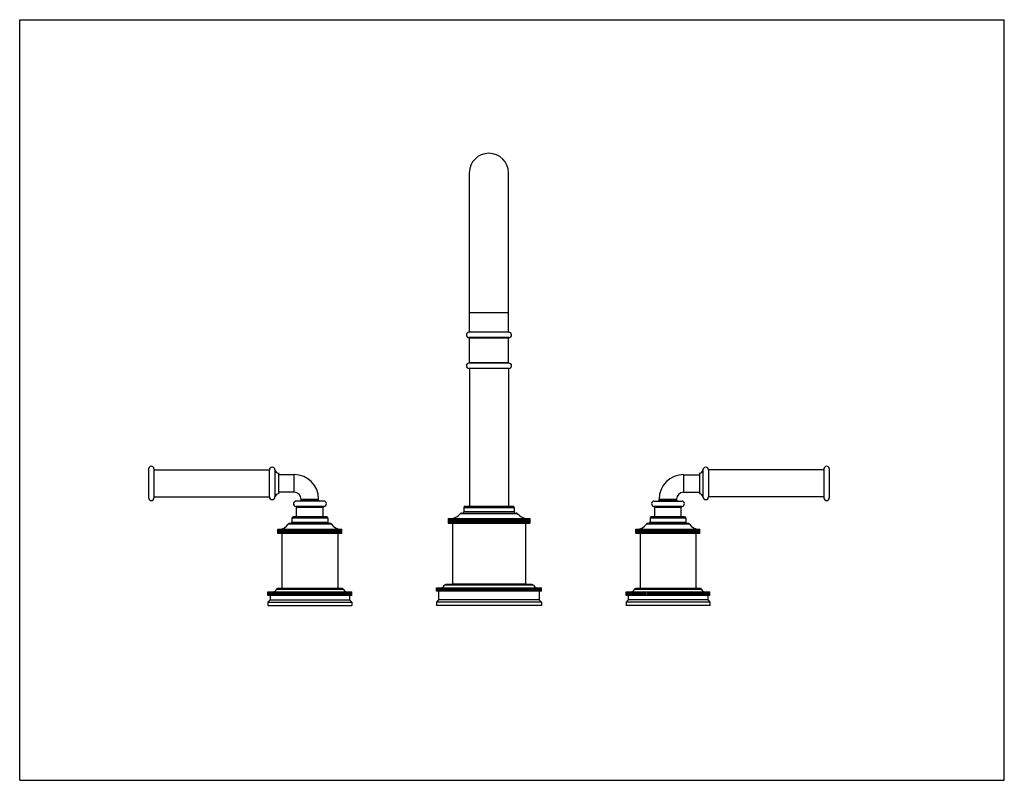
# Model space of a CAD drawing. Units: inches. Extents: x 0 to 11, y 0 to 8.5.
import ezdxf

# ---------------------------------------------------------------- set-up
doc = ezdxf.new("R2010")
doc.units = ezdxf.units.IN
doc.header["$LTSCALE"] = 0.605
doc.header["$MEASUREMENT"] = 0
doc.layers.get('0').update_dxf_attribs({"linetype": 'CONTINUOUS'})

msp = doc.modelspace()

# ---------------------------------------------------------------- linework, layer by layer
at = {"color": 7, "linetype": 'CONTINUOUS'}
for p, q in [((0, 0), (0, 8.5)), ((0, 8.5), (11, 8.5)), ((11, 0), (11, 8.5)), ((5.024, 5.007), (5.024, 6.788)), ((5.461, 5.007), (5.461, 6.788)), ((5.024, 5.226), (5.461, 5.226)), ((5.465, 5.007), (5.02, 5.007)), ((5.466, 4.947), (5.019, 4.947)), ((5.024, 4.667), (5.024, 4.942)), ((5.461, 4.942), (5.024, 4.942)), ((5.461, 4.667), (5.461, 4.942)), ((5.466, 4.662), (5.019, 4.662)), ((5.461, 4.667), (5.024, 4.667)), ((5.465, 4.602), (5.02, 4.602)), ((5.024, 4.602), (5.024, 3.062)), ((5.461, 4.602), (5.461, 3.062)), ((1.44, 3.479), (1.44, 3.156)), ((1.5, 3.479), (1.5, 3.156)), ((1.5, 3.468), (2.79, 3.468)), ((2.79, 3.168), (2.79, 3.468)), ((2.852, 3.468), (2.852, 3.168)), ((2.89, 3.435), (2.89, 3.201)), ((3.067, 3.415), (2.89, 3.415)), ((3.067, 3.22), (3.067, 3.415)), ((7.417, 3.415), (7.595, 3.415)), ((7.417, 3.415), (7.417, 3.22)), ((7.595, 3.435), (7.595, 3.201)), ((7.632, 3.468), (7.632, 3.168)), ((8.985, 3.468), (7.695, 3.468)), ((7.695, 3.468), (7.695, 3.168)), ((8.985, 3.479), (8.985, 3.156)), ((9.045, 3.479), (9.045, 3.156)), ((3.067, 3.22), (2.89, 3.22)), ((7.417, 3.22), (7.595, 3.22)), ((1.5, 3.168), (2.79, 3.168)), ((3.396, 3.12), (3.089, 3.12)), ((3.145, 3.13), (3.145, 3.143)), ((3.145, 3.143), (3.34, 3.143)), ((3.145, 3.13), (3.34, 3.13)), ((3.34, 3.13), (3.34, 3.143)), ((7.089, 3.12), (7.396, 3.12)), ((7.145, 3.143), (7.34, 3.143)), ((7.145, 3.13), (7.145, 3.143)), ((7.145, 3.13), (7.34, 3.13)), ((7.34, 3.13), (7.34, 3.143)), ((8.985, 3.168), (7.695, 3.168)), ((3.4, 3.06), (3.085, 3.06)), ((3.094, 2.945), (3.094, 3.05)), ((3.391, 3.05), (3.094, 3.05)), ((3.391, 2.945), (3.391, 3.05)), ((4.926, 2.982), (5.559, 2.982)), ((4.937, 2.987), (5.548, 2.987)), ((4.961, 3.047), (5.524, 3.047)), ((4.961, 3.047), (4.961, 3.002)), ((5.524, 3.002), (4.961, 3.002)), ((4.976, 3.062), (5.509, 3.062)), ((5.524, 3.047), (5.524, 3.002)), ((7.4, 3.06), (7.085, 3.06)), ((7.391, 3.05), (7.094, 3.05)), ((7.094, 2.945), (7.094, 3.05)), ((7.391, 2.945), (7.391, 3.05)), ((3.484, 2.863), (3.001, 2.863)), ((3.472, 2.87), (3.013, 2.87)), ((3.042, 2.93), (3.042, 2.885)), ((3.442, 2.93), (3.042, 2.93)), ((3.042, 2.885), (3.442, 2.885)), ((3.427, 2.945), (3.057, 2.945)), ((3.442, 2.93), (3.442, 2.885)), ((4.786, 2.925), (4.887, 2.925)), ((4.786, 2.925), (4.786, 2.875)), ((4.786, 2.925), (4.786, 2.875)), ((4.786, 2.875), (4.887, 2.875)), ((4.787, 2.925), (4.787, 2.875)), ((4.788, 2.925), (4.788, 2.875)), ((4.789, 2.925), (4.789, 2.875)), ((4.791, 2.925), (4.791, 2.875)), ((4.792, 2.925), (4.792, 2.875)), ((4.795, 2.925), (4.795, 2.875)), ((4.796, 2.925), (4.796, 2.875)), ((4.8, 2.925), (4.8, 2.875)), ((4.802, 2.925), (4.802, 2.875)), ((4.807, 2.925), (4.807, 2.875)), ((4.809, 2.925), (4.809, 2.875)), ((4.815, 2.925), (4.815, 2.875)), ((4.817, 2.925), (4.817, 2.875)), ((4.824, 2.925), (4.824, 2.875)), ((4.827, 2.925), (4.827, 2.875)), ((4.834, 2.925), (4.834, 2.875)), ((4.836, 2.875), (4.836, 2.192)), ((4.837, 2.925), (4.837, 2.875)), ((4.846, 2.925), (4.846, 2.875)), ((4.849, 2.925), (4.849, 2.875)), ((4.858, 2.925), (4.858, 2.875)), ((4.862, 2.925), (4.862, 2.875)), ((4.872, 2.925), (4.872, 2.875)), ((4.876, 2.925), (4.876, 2.875)), ((4.887, 2.925), (5.598, 2.925)), ((4.887, 2.925), (4.887, 2.875)), ((4.887, 2.875), (5.598, 2.875)), ((4.891, 2.925), (4.891, 2.875)), ((4.902, 2.875), (4.902, 2.925)), ((4.903, 2.925), (4.903, 2.875)), ((4.907, 2.925), (4.907, 2.875)), ((4.918, 2.875), (4.918, 2.925)), ((4.92, 2.925), (4.92, 2.875)), ((4.924, 2.925), (4.924, 2.875)), ((4.936, 2.875), (4.936, 2.925)), ((4.938, 2.925), (4.938, 2.875)), ((4.942, 2.925), (4.942, 2.875)), ((4.954, 2.875), (4.954, 2.925)), ((4.956, 2.925), (4.956, 2.875)), ((4.961, 2.925), (4.961, 2.875)), ((4.973, 2.875), (4.973, 2.925)), ((4.976, 2.925), (4.976, 2.875)), ((4.981, 2.925), (4.981, 2.875)), ((4.992, 2.875), (4.992, 2.925)), ((4.996, 2.925), (4.996, 2.875)), ((5.001, 2.925), (5.001, 2.875)), ((5.013, 2.875), (5.013, 2.925)), ((5.017, 2.925), (5.017, 2.875)), ((5.023, 2.925), (5.023, 2.875)), ((5.034, 2.875), (5.034, 2.925)), ((5.038, 2.925), (5.038, 2.875)), ((5.044, 2.925), (5.044, 2.875)), ((5.055, 2.875), (5.055, 2.925)), ((5.061, 2.925), (5.061, 2.875)), ((5.067, 2.925), (5.067, 2.875)), ((5.078, 2.875), (5.078, 2.925)), ((5.083, 2.925), (5.083, 2.875)), ((5.09, 2.925), (5.09, 2.875)), ((5.1, 2.875), (5.1, 2.925)), ((5.107, 2.925), (5.107, 2.875)), ((5.113, 2.925), (5.113, 2.875)), ((5.123, 2.875), (5.123, 2.925)), ((5.13, 2.925), (5.13, 2.875)), ((5.136, 2.925), (5.136, 2.875)), ((5.147, 2.875), (5.147, 2.925)), ((5.154, 2.925), (5.154, 2.875)), ((5.16, 2.925), (5.16, 2.875)), ((5.17, 2.875), (5.17, 2.925)), ((5.178, 2.925), (5.178, 2.875)), ((5.185, 2.925), (5.185, 2.875)), ((5.194, 2.875), (5.194, 2.925)), ((5.203, 2.925), (5.203, 2.875)), ((5.209, 2.925), (5.209, 2.875)), ((5.218, 2.875), (5.218, 2.925)), ((5.227, 2.925), (5.227, 2.875)), ((5.233, 2.925), (5.233, 2.875)), ((5.242, 2.875), (5.242, 2.925)), ((5.251, 2.925), (5.251, 2.875)), ((5.258, 2.925), (5.258, 2.875)), ((5.267, 2.875), (5.267, 2.925)), ((5.276, 2.925), (5.276, 2.875)), ((5.282, 2.925), (5.282, 2.875)), ((5.291, 2.875), (5.291, 2.925)), ((5.3, 2.925), (5.3, 2.875)), ((5.307, 2.925), (5.307, 2.875)), ((5.315, 2.875), (5.315, 2.925)), ((5.325, 2.925), (5.325, 2.875)), ((5.331, 2.925), (5.331, 2.875)), ((5.338, 2.875), (5.338, 2.925)), ((5.349, 2.925), (5.349, 2.875)), ((5.355, 2.925), (5.355, 2.875)), ((5.362, 2.875), (5.362, 2.925)), ((5.372, 2.925), (5.372, 2.875)), ((5.378, 2.925), (5.378, 2.875)), ((5.385, 2.875), (5.385, 2.925)), ((5.395, 2.925), (5.395, 2.875)), ((5.402, 2.925), (5.402, 2.875)), ((5.407, 2.875), (5.407, 2.925)), ((5.418, 2.925), (5.418, 2.875)), ((5.424, 2.925), (5.424, 2.875)), ((5.43, 2.875), (5.43, 2.925)), ((5.441, 2.925), (5.441, 2.875)), ((5.447, 2.925), (5.447, 2.875)), ((5.451, 2.875), (5.451, 2.925)), ((5.462, 2.925), (5.462, 2.875)), ((5.468, 2.925), (5.468, 2.875)), ((5.472, 2.875), (5.472, 2.925)), ((5.484, 2.925), (5.484, 2.875)), ((5.489, 2.925), (5.489, 2.875)), ((5.493, 2.875), (5.493, 2.925)), ((5.504, 2.925), (5.504, 2.875)), ((5.509, 2.925), (5.509, 2.875)), ((5.512, 2.875), (5.512, 2.925)), ((5.524, 2.925), (5.524, 2.875)), ((5.529, 2.925), (5.529, 2.875)), ((5.531, 2.875), (5.531, 2.925)), ((5.543, 2.925), (5.543, 2.875)), ((5.547, 2.925), (5.547, 2.875)), ((5.549, 2.875), (5.549, 2.925)), ((5.561, 2.925), (5.561, 2.875)), ((5.565, 2.925), (5.565, 2.875)), ((5.566, 2.875), (5.566, 2.925)), ((5.578, 2.925), (5.578, 2.875)), ((5.582, 2.925), (5.582, 2.875)), ((5.583, 2.875), (5.583, 2.925)), ((5.594, 2.925), (5.594, 2.875)), ((5.598, 2.925), (5.699, 2.925)), ((5.598, 2.925), (5.598, 2.875)), ((5.598, 2.875), (5.699, 2.875)), ((5.609, 2.925), (5.609, 2.875)), ((5.613, 2.925), (5.613, 2.875)), ((5.623, 2.925), (5.623, 2.875)), ((5.627, 2.925), (5.627, 2.875)), ((5.636, 2.925), (5.636, 2.875)), ((5.639, 2.925), (5.639, 2.875)), ((5.648, 2.925), (5.648, 2.875)), ((5.649, 2.875), (5.649, 2.192)), ((5.651, 2.925), (5.651, 2.875)), ((5.658, 2.925), (5.658, 2.875)), ((5.661, 2.925), (5.661, 2.875)), ((5.668, 2.925), (5.668, 2.875)), ((5.67, 2.925), (5.67, 2.875)), ((5.676, 2.925), (5.676, 2.875)), ((5.678, 2.925), (5.678, 2.875)), ((5.683, 2.925), (5.683, 2.875)), ((5.685, 2.925), (5.685, 2.875)), ((5.689, 2.925), (5.689, 2.875)), ((5.69, 2.925), (5.69, 2.875)), ((5.693, 2.925), (5.693, 2.875)), ((5.694, 2.925), (5.694, 2.875)), ((5.696, 2.925), (5.696, 2.875)), ((5.697, 2.925), (5.697, 2.875)), ((5.698, 2.925), (5.698, 2.875)), ((5.698, 2.925), (5.698, 2.875)), ((5.699, 2.925), (5.699, 2.875)), ((7.484, 2.863), (7.001, 2.863)), ((7.472, 2.87), (7.013, 2.87)), ((7.442, 2.93), (7.042, 2.93)), ((7.042, 2.93), (7.042, 2.885)), ((7.042, 2.885), (7.442, 2.885)), ((7.427, 2.945), (7.057, 2.945)), ((7.442, 2.93), (7.442, 2.885)), ((2.885, 2.757), (2.885, 2.807)), ((2.885, 2.757), (2.885, 2.807)), ((2.885, 2.807), (3.6, 2.807)), ((3.6, 2.757), (2.885, 2.757)), ((2.886, 2.757), (2.886, 2.807)), ((2.887, 2.757), (2.887, 2.807)), ((2.888, 2.757), (2.888, 2.807)), ((2.891, 2.757), (2.891, 2.807)), ((2.892, 2.757), (2.892, 2.807)), ((2.896, 2.757), (2.896, 2.807)), ((2.898, 2.757), (2.898, 2.807)), ((2.903, 2.757), (2.903, 2.807)), ((2.905, 2.757), (2.905, 2.807)), ((2.912, 2.757), (2.912, 2.807)), ((2.914, 2.757), (2.914, 2.807)), ((2.922, 2.757), (2.922, 2.807)), ((2.925, 2.757), (2.925, 2.807)), ((2.93, 2.757), (2.93, 2.147)), ((2.933, 2.757), (2.933, 2.807)), ((2.937, 2.757), (2.937, 2.807)), ((2.946, 2.757), (2.946, 2.807)), ((2.95, 2.757), (2.95, 2.807)), ((2.961, 2.757), (2.961, 2.807)), ((2.965, 2.757), (2.965, 2.807)), ((2.976, 2.807), (2.976, 2.757)), ((2.977, 2.757), (2.977, 2.807)), ((2.981, 2.757), (2.981, 2.807)), ((2.993, 2.807), (2.993, 2.757)), ((2.994, 2.757), (2.994, 2.807)), ((2.999, 2.757), (2.999, 2.807)), ((3.01, 2.807), (3.01, 2.757)), ((3.012, 2.757), (3.012, 2.807)), ((3.017, 2.757), (3.017, 2.807)), ((3.029, 2.807), (3.029, 2.757)), ((3.032, 2.757), (3.032, 2.807)), ((3.037, 2.757), (3.037, 2.807)), ((3.048, 2.807), (3.048, 2.757)), ((3.052, 2.757), (3.052, 2.807)), ((3.058, 2.757), (3.058, 2.807)), ((3.069, 2.807), (3.069, 2.757)), ((3.073, 2.757), (3.073, 2.807)), ((3.079, 2.757), (3.079, 2.807)), ((3.09, 2.807), (3.09, 2.757)), ((3.096, 2.757), (3.096, 2.807)), ((3.102, 2.757), (3.102, 2.807)), ((3.113, 2.807), (3.113, 2.757)), ((3.118, 2.757), (3.118, 2.807)), ((3.125, 2.757), (3.125, 2.807)), ((3.135, 2.807), (3.135, 2.757)), ((3.142, 2.757), (3.142, 2.807)), ((3.148, 2.757), (3.148, 2.807)), ((3.159, 2.807), (3.159, 2.757)), ((3.166, 2.757), (3.166, 2.807)), ((3.172, 2.757), (3.172, 2.807)), ((3.182, 2.807), (3.182, 2.757)), ((3.19, 2.757), (3.19, 2.807)), ((3.197, 2.757), (3.197, 2.807)), ((3.206, 2.807), (3.206, 2.757)), ((3.215, 2.757), (3.215, 2.807)), ((3.221, 2.757), (3.221, 2.807)), ((3.23, 2.807), (3.23, 2.757)), ((3.239, 2.757), (3.239, 2.807)), ((3.246, 2.757), (3.246, 2.807)), ((3.255, 2.807), (3.255, 2.757)), ((3.264, 2.757), (3.264, 2.807)), ((3.27, 2.757), (3.27, 2.807)), ((3.279, 2.807), (3.279, 2.757)), ((3.288, 2.757), (3.288, 2.807)), ((3.295, 2.757), (3.295, 2.807)), ((3.303, 2.807), (3.303, 2.757)), ((3.313, 2.757), (3.313, 2.807)), ((3.319, 2.757), (3.319, 2.807)), ((3.326, 2.807), (3.326, 2.757)), ((3.337, 2.757), (3.337, 2.807)), ((3.343, 2.757), (3.343, 2.807)), ((3.35, 2.807), (3.35, 2.757)), ((3.36, 2.757), (3.36, 2.807)), ((3.367, 2.757), (3.367, 2.807)), ((3.372, 2.807), (3.372, 2.757)), ((3.383, 2.757), (3.383, 2.807)), ((3.389, 2.757), (3.389, 2.807)), ((3.395, 2.807), (3.395, 2.757)), ((3.406, 2.757), (3.406, 2.807)), ((3.412, 2.757), (3.412, 2.807)), ((3.416, 2.807), (3.416, 2.757)), ((3.427, 2.757), (3.427, 2.807)), ((3.433, 2.757), (3.433, 2.807)), ((3.437, 2.807), (3.437, 2.757)), ((3.448, 2.757), (3.448, 2.807)), ((3.453, 2.757), (3.453, 2.807)), ((3.456, 2.807), (3.456, 2.757)), ((3.468, 2.757), (3.468, 2.807)), ((3.473, 2.757), (3.473, 2.807)), ((3.475, 2.807), (3.475, 2.757)), ((3.486, 2.757), (3.486, 2.807)), ((3.491, 2.757), (3.491, 2.807)), ((3.492, 2.807), (3.492, 2.757)), ((3.504, 2.757), (3.504, 2.807)), ((3.508, 2.757), (3.508, 2.807)), ((3.509, 2.807), (3.509, 2.757)), ((3.52, 2.757), (3.52, 2.807)), ((3.524, 2.757), (3.524, 2.807)), ((3.535, 2.757), (3.535, 2.807)), ((3.539, 2.757), (3.539, 2.807)), ((3.548, 2.757), (3.548, 2.807)), ((3.552, 2.757), (3.552, 2.807)), ((3.555, 2.757), (3.555, 2.147)), ((3.56, 2.757), (3.56, 2.807)), ((3.563, 2.757), (3.563, 2.807)), ((3.571, 2.757), (3.571, 2.807)), ((3.573, 2.757), (3.573, 2.807)), ((3.58, 2.757), (3.58, 2.807)), ((3.582, 2.757), (3.582, 2.807)), ((3.587, 2.757), (3.587, 2.807)), ((3.589, 2.757), (3.589, 2.807)), ((3.593, 2.757), (3.593, 2.807)), ((3.594, 2.757), (3.594, 2.807)), ((3.597, 2.757), (3.597, 2.807)), ((3.598, 2.757), (3.598, 2.807)), ((3.599, 2.757), (3.599, 2.807)), ((3.6, 2.757), (3.6, 2.807)), ((3.6, 2.757), (3.6, 2.807)), ((6.885, 2.807), (7.6, 2.807)), ((6.885, 2.757), (6.885, 2.807)), ((6.885, 2.757), (6.885, 2.807)), ((7.6, 2.757), (6.885, 2.757)), ((6.886, 2.757), (6.886, 2.807)), ((6.887, 2.757), (6.887, 2.807)), ((6.889, 2.757), (6.889, 2.807)), ((6.89, 2.757), (6.89, 2.807)), ((6.893, 2.757), (6.893, 2.807)), ((6.895, 2.757), (6.895, 2.807)), ((6.899, 2.757), (6.899, 2.807)), ((6.901, 2.757), (6.901, 2.807)), ((6.907, 2.757), (6.907, 2.807)), ((6.909, 2.757), (6.909, 2.807)), ((6.916, 2.757), (6.916, 2.807)), ((6.919, 2.757), (6.919, 2.807)), ((6.927, 2.757), (6.927, 2.807)), ((6.93, 2.757), (6.93, 2.807)), ((6.93, 2.757), (6.93, 2.147)), ((6.94, 2.757), (6.94, 2.807)), ((6.943, 2.757), (6.943, 2.807)), ((6.953, 2.757), (6.953, 2.807)), ((6.957, 2.757), (6.957, 2.807)), ((6.968, 2.807), (6.968, 2.757)), ((6.969, 2.757), (6.969, 2.807)), ((6.973, 2.757), (6.973, 2.807)), ((6.984, 2.807), (6.984, 2.757)), ((6.985, 2.757), (6.985, 2.807)), ((6.99, 2.757), (6.99, 2.807)), ((7.001, 2.807), (7.001, 2.757)), ((7.003, 2.757), (7.003, 2.807)), ((7.008, 2.757), (7.008, 2.807)), ((7.019, 2.807), (7.019, 2.757)), ((7.022, 2.757), (7.022, 2.807)), ((7.027, 2.757), (7.027, 2.807)), ((7.038, 2.807), (7.038, 2.757)), ((7.042, 2.757), (7.042, 2.807)), ((7.047, 2.757), (7.047, 2.807)), ((7.059, 2.807), (7.059, 2.757)), ((7.063, 2.757), (7.063, 2.807)), ((7.068, 2.757), (7.068, 2.807)), ((7.08, 2.807), (7.08, 2.757)), ((7.084, 2.757), (7.084, 2.807)), ((7.09, 2.757), (7.09, 2.807)), ((7.101, 2.807), (7.101, 2.757)), ((7.107, 2.757), (7.107, 2.807)), ((7.113, 2.757), (7.113, 2.807)), ((7.124, 2.807), (7.124, 2.757)), ((7.13, 2.757), (7.13, 2.807)), ((7.136, 2.757), (7.136, 2.807)), ((7.147, 2.807), (7.147, 2.757)), ((7.154, 2.757), (7.154, 2.807)), ((7.16, 2.757), (7.16, 2.807)), ((7.17, 2.807), (7.17, 2.757)), ((7.178, 2.757), (7.178, 2.807)), ((7.184, 2.757), (7.184, 2.807)), ((7.194, 2.807), (7.194, 2.757)), ((7.202, 2.757), (7.202, 2.807)), ((7.209, 2.757), (7.209, 2.807)), ((7.218, 2.807), (7.218, 2.757)), ((7.227, 2.757), (7.227, 2.807)), ((7.233, 2.757), (7.233, 2.807)), ((7.242, 2.807), (7.242, 2.757)), ((7.251, 2.757), (7.251, 2.807)), ((7.258, 2.757), (7.258, 2.807)), ((7.267, 2.807), (7.267, 2.757)), ((7.276, 2.757), (7.276, 2.807)), ((7.283, 2.757), (7.283, 2.807)), ((7.291, 2.807), (7.291, 2.757)), ((7.301, 2.757), (7.301, 2.807)), ((7.307, 2.757), (7.307, 2.807)), ((7.315, 2.807), (7.315, 2.757)), ((7.325, 2.757), (7.325, 2.807)), ((7.331, 2.757), (7.331, 2.807)), ((7.338, 2.807), (7.338, 2.757)), ((7.349, 2.757), (7.349, 2.807)), ((7.355, 2.757), (7.355, 2.807)), ((7.361, 2.807), (7.361, 2.757)), ((7.372, 2.757), (7.372, 2.807)), ((7.378, 2.757), (7.378, 2.807)), ((7.384, 2.807), (7.384, 2.757)), ((7.395, 2.757), (7.395, 2.807)), ((7.401, 2.757), (7.401, 2.807)), ((7.405, 2.807), (7.405, 2.757)), ((7.417, 2.757), (7.417, 2.807)), ((7.422, 2.757), (7.422, 2.807)), ((7.426, 2.807), (7.426, 2.757)), ((7.438, 2.757), (7.438, 2.807)), ((7.443, 2.757), (7.443, 2.807)), ((7.447, 2.807), (7.447, 2.757)), ((7.458, 2.757), (7.458, 2.807)), ((7.463, 2.757), (7.463, 2.807)), ((7.466, 2.807), (7.466, 2.757)), ((7.477, 2.757), (7.477, 2.807)), ((7.482, 2.757), (7.482, 2.807)), ((7.484, 2.807), (7.484, 2.757)), ((7.495, 2.757), (7.495, 2.807)), ((7.5, 2.757), (7.5, 2.807)), ((7.501, 2.807), (7.501, 2.757)), ((7.512, 2.757), (7.512, 2.807)), ((7.516, 2.757), (7.516, 2.807)), ((7.517, 2.807), (7.517, 2.757)), ((7.528, 2.757), (7.528, 2.807)), ((7.532, 2.757), (7.532, 2.807)), ((7.542, 2.757), (7.542, 2.807)), ((7.545, 2.757), (7.545, 2.807)), ((7.555, 2.757), (7.555, 2.807)), ((7.555, 2.757), (7.555, 2.147)), ((7.558, 2.757), (7.558, 2.807)), ((7.566, 2.757), (7.566, 2.807)), ((7.569, 2.757), (7.569, 2.807)), ((7.576, 2.757), (7.576, 2.807)), ((7.578, 2.757), (7.578, 2.807)), ((7.584, 2.757), (7.584, 2.807)), ((7.586, 2.757), (7.586, 2.807)), ((7.59, 2.757), (7.59, 2.807)), ((7.592, 2.757), (7.592, 2.807)), ((7.595, 2.757), (7.595, 2.807)), ((7.596, 2.757), (7.596, 2.807)), ((7.598, 2.757), (7.598, 2.807)), ((7.599, 2.757), (7.599, 2.807)), ((7.6, 2.757), (7.6, 2.807)), ((7.6, 2.757), (7.6, 2.807)), ((2.774, 2.067), (2.774, 2.107)), ((2.774, 2.067), (2.774, 2.107)), ((2.774, 2.107), (3.711, 2.107)), ((2.775, 2.067), (2.775, 2.107)), ((2.775, 2.067), (2.775, 2.107)), ((2.777, 2.067), (2.777, 2.107)), ((2.778, 2.067), (2.778, 2.107)), ((2.781, 2.067), (2.781, 2.107)), ((2.782, 2.067), (2.782, 2.107)), ((2.786, 2.067), (2.786, 2.107)), ((2.787, 2.067), (2.787, 2.107)), ((2.792, 2.067), (2.792, 2.107)), ((2.794, 2.067), (2.794, 2.107)), ((2.8, 2.067), (2.8, 2.107)), ((2.802, 2.067), (2.802, 2.107)), ((2.808, 2.067), (2.808, 2.107)), ((2.811, 2.067), (2.811, 2.107)), ((2.818, 2.067), (2.818, 2.107)), ((2.821, 2.067), (2.821, 2.107)), ((2.829, 2.067), (2.829, 2.107)), ((2.832, 2.067), (2.832, 2.107)), ((2.841, 2.067), (2.841, 2.107)), ((2.845, 2.067), (2.845, 2.107)), ((2.854, 2.067), (2.854, 2.107)), ((2.858, 2.067), (2.858, 2.107)), ((3.619, 2.132), (2.866, 2.132)), ((2.869, 2.067), (2.869, 2.107)), ((2.873, 2.067), (2.873, 2.107)), ((3.605, 2.142), (2.88, 2.142)), ((2.884, 2.107), (2.884, 2.067)), ((2.884, 2.067), (2.884, 2.107)), ((2.888, 2.067), (2.888, 2.107)), ((2.899, 2.107), (2.899, 2.067)), ((2.9, 2.067), (2.9, 2.107)), ((2.905, 2.067), (2.905, 2.107)), ((2.916, 2.107), (2.916, 2.067)), ((2.917, 2.067), (2.917, 2.107)), ((2.922, 2.067), (2.922, 2.107)), ((2.93, 2.147), (3.555, 2.147)), ((2.934, 2.107), (2.934, 2.067)), ((2.936, 2.067), (2.936, 2.107)), ((2.941, 2.067), (2.941, 2.107)), ((2.942, 2.147), (2.942, 2.142)), ((2.952, 2.107), (2.952, 2.067)), ((2.955, 2.067), (2.955, 2.107)), ((2.96, 2.067), (2.96, 2.107)), ((2.971, 2.107), (2.971, 2.067)), ((2.974, 2.067), (2.974, 2.107)), ((2.98, 2.067), (2.98, 2.107)), ((2.991, 2.107), (2.991, 2.067)), ((2.995, 2.067), (2.995, 2.107)), ((3, 2.067), (3, 2.107)), ((3.012, 2.107), (3.012, 2.067)), ((3.016, 2.067), (3.016, 2.107)), ((3.022, 2.067), (3.022, 2.107)), ((3.033, 2.107), (3.033, 2.067)), ((3.038, 2.067), (3.038, 2.107)), ((3.044, 2.067), (3.044, 2.107)), ((3.055, 2.107), (3.055, 2.067)), ((3.06, 2.067), (3.06, 2.107)), ((3.066, 2.067), (3.066, 2.107)), ((3.077, 2.107), (3.077, 2.067)), ((3.083, 2.067), (3.083, 2.107)), ((3.089, 2.067), (3.089, 2.107)), ((3.1, 2.107), (3.1, 2.067)), ((3.106, 2.067), (3.106, 2.107)), ((3.113, 2.067), (3.113, 2.107)), ((3.123, 2.107), (3.123, 2.067)), ((3.13, 2.067), (3.13, 2.107)), ((3.136, 2.067), (3.136, 2.107)), ((3.146, 2.107), (3.146, 2.067)), ((3.154, 2.067), (3.154, 2.107)), ((3.16, 2.067), (3.16, 2.107)), ((3.17, 2.107), (3.17, 2.067)), ((3.178, 2.067), (3.178, 2.107)), ((3.185, 2.067), (3.185, 2.107)), ((3.194, 2.107), (3.194, 2.067)), ((3.202, 2.067), (3.202, 2.107)), ((3.209, 2.067), (3.209, 2.107)), ((3.218, 2.107), (3.218, 2.067)), ((3.227, 2.067), (3.227, 2.107)), ((3.233, 2.067), (3.233, 2.107)), ((3.242, 2.107), (3.242, 2.067)), ((3.251, 2.067), (3.251, 2.107)), ((3.258, 2.067), (3.258, 2.107)), ((3.267, 2.107), (3.267, 2.067)), ((3.276, 2.067), (3.276, 2.107)), ((3.283, 2.067), (3.283, 2.107)), ((3.291, 2.107), (3.291, 2.067)), ((3.3, 2.067), (3.3, 2.107)), ((3.307, 2.067), (3.307, 2.107)), ((3.315, 2.107), (3.315, 2.067)), ((3.325, 2.067), (3.325, 2.107)), ((3.331, 2.067), (3.331, 2.107)), ((3.339, 2.107), (3.339, 2.067)), ((3.349, 2.067), (3.349, 2.107)), ((3.355, 2.067), (3.355, 2.107)), ((3.362, 2.107), (3.362, 2.067)), ((3.372, 2.067), (3.372, 2.107)), ((3.379, 2.067), (3.379, 2.107)), ((3.385, 2.107), (3.385, 2.067)), ((3.396, 2.067), (3.396, 2.107)), ((3.402, 2.067), (3.402, 2.107)), ((3.408, 2.107), (3.408, 2.067)), ((3.419, 2.067), (3.419, 2.107)), ((3.425, 2.067), (3.425, 2.107)), ((3.43, 2.107), (3.43, 2.067)), ((3.441, 2.067), (3.441, 2.107)), ((3.447, 2.067), (3.447, 2.107)), ((3.452, 2.107), (3.452, 2.067)), ((3.463, 2.067), (3.463, 2.107)), ((3.469, 2.067), (3.469, 2.107)), ((3.473, 2.107), (3.473, 2.067)), ((3.485, 2.067), (3.485, 2.107)), ((3.49, 2.067), (3.49, 2.107)), ((3.494, 2.107), (3.494, 2.067)), ((3.505, 2.067), (3.505, 2.107)), ((3.511, 2.067), (3.511, 2.107)), ((3.514, 2.107), (3.514, 2.067)), ((3.525, 2.067), (3.525, 2.107)), ((3.53, 2.067), (3.53, 2.107)), ((3.533, 2.107), (3.533, 2.067)), ((3.542, 2.147), (3.542, 2.142)), ((3.544, 2.067), (3.544, 2.107)), ((3.549, 2.067), (3.549, 2.107)), ((3.551, 2.107), (3.551, 2.067)), ((3.563, 2.067), (3.563, 2.107)), ((3.568, 2.067), (3.568, 2.107)), ((3.569, 2.107), (3.569, 2.067)), ((3.58, 2.067), (3.58, 2.107)), ((3.585, 2.067), (3.585, 2.107)), ((3.586, 2.107), (3.586, 2.067)), ((3.597, 2.067), (3.597, 2.107)), ((3.601, 2.067), (3.601, 2.107)), ((3.601, 2.107), (3.601, 2.067)), ((3.612, 2.067), (3.612, 2.107)), ((3.616, 2.067), (3.616, 2.107)), ((3.627, 2.067), (3.627, 2.107)), ((3.631, 2.067), (3.631, 2.107)), ((3.64, 2.067), (3.64, 2.107)), ((3.644, 2.067), (3.644, 2.107)), ((3.653, 2.067), (3.653, 2.107)), ((3.656, 2.067), (3.656, 2.107)), ((3.664, 2.067), (3.664, 2.107)), ((3.667, 2.067), (3.667, 2.107)), ((3.674, 2.067), (3.674, 2.107)), ((3.677, 2.067), (3.677, 2.107)), ((3.683, 2.067), (3.683, 2.107)), ((3.685, 2.067), (3.685, 2.107)), ((3.691, 2.067), (3.691, 2.107)), ((3.693, 2.067), (3.693, 2.107)), ((3.698, 2.067), (3.698, 2.107)), ((3.699, 2.067), (3.699, 2.107)), ((3.703, 2.067), (3.703, 2.107)), ((3.704, 2.067), (3.704, 2.107)), ((3.707, 2.067), (3.707, 2.107)), ((3.708, 2.067), (3.708, 2.107)), ((3.71, 2.067), (3.71, 2.107)), ((3.71, 2.067), (3.71, 2.107)), ((3.711, 2.067), (3.711, 2.107)), ((3.711, 2.067), (3.711, 2.107)), ((4.655, 2.152), (4.784, 2.152)), ((4.655, 2.112), (4.655, 2.152)), ((4.655, 2.112), (4.655, 2.152)), ((4.784, 2.112), (4.655, 2.112)), ((4.656, 2.112), (4.656, 2.152)), ((4.656, 2.112), (4.656, 2.152)), ((4.657, 2.112), (4.657, 2.152)), ((4.658, 2.112), (4.658, 2.152)), ((4.66, 2.112), (4.66, 2.152)), ((4.661, 2.112), (4.661, 2.152)), ((4.664, 2.112), (4.664, 2.152)), ((4.665, 2.112), (4.665, 2.152)), ((4.668, 2.112), (4.668, 2.152)), ((4.67, 2.112), (4.67, 2.152)), ((4.674, 2.112), (4.674, 2.152)), ((4.676, 2.112), (4.676, 2.152)), ((4.68, 2.112), (4.68, 2.017)), ((4.681, 2.112), (4.681, 2.152)), ((4.683, 2.112), (4.683, 2.152)), ((4.689, 2.112), (4.689, 2.152)), ((4.691, 2.112), (4.691, 2.152)), ((4.697, 2.112), (4.697, 2.152)), ((4.7, 2.112), (4.7, 2.152)), ((4.707, 2.112), (4.707, 2.152)), ((4.71, 2.112), (4.71, 2.152)), ((4.718, 2.112), (4.718, 2.152)), ((4.721, 2.112), (4.721, 2.152)), ((4.729, 2.112), (4.729, 2.152)), ((4.732, 2.112), (4.732, 2.152)), ((4.741, 2.112), (4.741, 2.152)), ((5.74, 2.179), (4.745, 2.179)), ((4.745, 2.112), (4.745, 2.152)), ((4.755, 2.112), (4.755, 2.152)), ((4.758, 2.112), (4.758, 2.152)), ((5.726, 2.187), (4.759, 2.187)), ((4.769, 2.112), (4.769, 2.152)), ((4.773, 2.112), (4.773, 2.152)), ((4.784, 2.152), (5.83, 2.152)), ((4.784, 2.152), (4.784, 2.112)), ((4.784, 2.112), (4.784, 2.152)), ((5.83, 2.112), (4.784, 2.112)), ((4.788, 2.112), (4.788, 2.152)), ((4.799, 2.152), (4.799, 2.112)), ((4.8, 2.112), (4.8, 2.152)), ((4.804, 2.112), (4.804, 2.152)), ((4.815, 2.152), (4.815, 2.112)), ((4.816, 2.112), (4.816, 2.152)), ((4.821, 2.112), (4.821, 2.152)), ((4.832, 2.152), (4.832, 2.112)), ((4.833, 2.112), (4.833, 2.152)), ((5.649, 2.192), (4.836, 2.192)), ((4.838, 2.112), (4.838, 2.152)), ((4.85, 2.152), (4.85, 2.112)), ((4.852, 2.112), (4.852, 2.152)), ((4.856, 2.112), (4.856, 2.152)), ((4.867, 2.192), (4.867, 2.187)), ((4.868, 2.152), (4.868, 2.112)), ((4.87, 2.112), (4.87, 2.152)), ((4.875, 2.112), (4.875, 2.152)), ((4.887, 2.152), (4.887, 2.112)), ((4.89, 2.112), (4.89, 2.152)), ((4.895, 2.112), (4.895, 2.152)), ((4.906, 2.152), (4.906, 2.112)), ((4.91, 2.112), (4.91, 2.152)), ((4.915, 2.112), (4.915, 2.152)), ((4.926, 2.152), (4.926, 2.112)), ((4.93, 2.112), (4.93, 2.152)), ((4.936, 2.112), (4.936, 2.152)), ((4.947, 2.152), (4.947, 2.112)), ((4.951, 2.112), (4.951, 2.152)), ((4.957, 2.112), (4.957, 2.152)), ((4.968, 2.152), (4.968, 2.112)), ((4.973, 2.112), (4.973, 2.152)), ((4.979, 2.112), (4.979, 2.152)), ((4.99, 2.152), (4.99, 2.112)), ((4.995, 2.112), (4.995, 2.152)), ((5.001, 2.112), (5.001, 2.152)), ((5.012, 2.152), (5.012, 2.112)), ((5.017, 2.112), (5.017, 2.152)), ((5.024, 2.112), (5.024, 2.152)), ((5.034, 2.152), (5.034, 2.112)), ((5.04, 2.112), (5.04, 2.152)), ((5.047, 2.112), (5.047, 2.152)), ((5.057, 2.152), (5.057, 2.112)), ((5.064, 2.112), (5.064, 2.152)), ((5.07, 2.112), (5.07, 2.152)), ((5.081, 2.152), (5.081, 2.112)), ((5.087, 2.112), (5.087, 2.152)), ((5.094, 2.112), (5.094, 2.152)), ((5.104, 2.152), (5.104, 2.112)), ((5.111, 2.112), (5.111, 2.152)), ((5.118, 2.112), (5.118, 2.152)), ((5.128, 2.152), (5.128, 2.112)), ((5.135, 2.112), (5.135, 2.152)), ((5.142, 2.112), (5.142, 2.152)), ((5.152, 2.152), (5.152, 2.112)), ((5.159, 2.112), (5.159, 2.152)), ((5.166, 2.112), (5.166, 2.152)), ((5.176, 2.152), (5.176, 2.112)), ((5.184, 2.112), (5.184, 2.152)), ((5.191, 2.112), (5.191, 2.152)), ((5.2, 2.152), (5.2, 2.112)), ((5.208, 2.112), (5.208, 2.152)), ((5.215, 2.112), (5.215, 2.152)), ((5.224, 2.152), (5.224, 2.112)), ((5.233, 2.112), (5.233, 2.152)), ((5.24, 2.112), (5.24, 2.152)), ((5.249, 2.152), (5.249, 2.112)), ((5.258, 2.112), (5.258, 2.152)), ((5.264, 2.112), (5.264, 2.152)), ((5.273, 2.152), (5.273, 2.112)), ((5.282, 2.112), (5.282, 2.152)), ((5.289, 2.112), (5.289, 2.152)), ((5.297, 2.152), (5.297, 2.112)), ((5.307, 2.112), (5.307, 2.152)), ((5.313, 2.112), (5.313, 2.152)), ((5.321, 2.152), (5.321, 2.112)), ((5.331, 2.112), (5.331, 2.152)), ((5.338, 2.112), (5.338, 2.152)), ((5.345, 2.152), (5.345, 2.112)), ((5.355, 2.112), (5.355, 2.152)), ((5.362, 2.112), (5.362, 2.152)), ((5.369, 2.152), (5.369, 2.112)), ((5.379, 2.112), (5.379, 2.152)), ((5.386, 2.112), (5.386, 2.152)), ((5.393, 2.152), (5.393, 2.112)), ((5.403, 2.112), (5.403, 2.152)), ((5.41, 2.112), (5.41, 2.152)), ((5.416, 2.152), (5.416, 2.112)), ((5.427, 2.112), (5.427, 2.152)), ((5.433, 2.112), (5.433, 2.152)), ((5.439, 2.152), (5.439, 2.112)), ((5.45, 2.112), (5.45, 2.152)), ((5.456, 2.112), (5.456, 2.152)), ((5.462, 2.152), (5.462, 2.112)), ((5.473, 2.112), (5.473, 2.152)), ((5.479, 2.112), (5.479, 2.152)), ((5.484, 2.152), (5.484, 2.112)), ((5.495, 2.112), (5.495, 2.152)), ((5.501, 2.112), (5.501, 2.152)), ((5.506, 2.152), (5.506, 2.112)), ((5.517, 2.112), (5.517, 2.152)), ((5.523, 2.112), (5.523, 2.152)), ((5.527, 2.152), (5.527, 2.112)), ((5.539, 2.112), (5.539, 2.152)), ((5.544, 2.112), (5.544, 2.152)), ((5.548, 2.152), (5.548, 2.112)), ((5.56, 2.112), (5.56, 2.152)), ((5.565, 2.112), (5.565, 2.152)), ((5.569, 2.152), (5.569, 2.112)), ((5.58, 2.112), (5.58, 2.152)), ((5.586, 2.112), (5.586, 2.152)), ((5.589, 2.152), (5.589, 2.112)), ((5.6, 2.112), (5.6, 2.152)), ((5.605, 2.112), (5.605, 2.152)), ((5.608, 2.152), (5.608, 2.112)), ((5.617, 2.192), (5.617, 2.187)), ((5.619, 2.112), (5.619, 2.152)), ((5.624, 2.112), (5.624, 2.152)), ((5.626, 2.152), (5.626, 2.112)), ((5.638, 2.112), (5.638, 2.152)), ((5.643, 2.112), (5.643, 2.152)), ((5.644, 2.152), (5.644, 2.112)), ((5.656, 2.112), (5.656, 2.152)), ((5.66, 2.112), (5.66, 2.152)), ((5.661, 2.152), (5.661, 2.112)), ((5.673, 2.112), (5.673, 2.152)), ((5.677, 2.112), (5.677, 2.152)), ((5.678, 2.152), (5.678, 2.112)), ((5.689, 2.112), (5.689, 2.152)), ((5.693, 2.112), (5.693, 2.152)), ((5.694, 2.152), (5.694, 2.112)), ((5.705, 2.112), (5.705, 2.152)), ((5.709, 2.112), (5.709, 2.152)), ((5.719, 2.112), (5.719, 2.152)), ((5.723, 2.112), (5.723, 2.152)), ((5.733, 2.112), (5.733, 2.152)), ((5.737, 2.112), (5.737, 2.152)), ((5.746, 2.112), (5.746, 2.152)), ((5.75, 2.112), (5.75, 2.152)), ((5.759, 2.112), (5.759, 2.152)), ((5.762, 2.112), (5.762, 2.152)), ((5.77, 2.112), (5.77, 2.152)), ((5.773, 2.112), (5.773, 2.152)), ((5.78, 2.112), (5.78, 2.152)), ((5.783, 2.112), (5.783, 2.152)), ((5.79, 2.112), (5.79, 2.152)), ((5.792, 2.112), (5.792, 2.152)), ((5.798, 2.112), (5.798, 2.152)), ((5.8, 2.112), (5.8, 2.152)), ((5.805, 2.112), (5.805, 2.017)), ((5.806, 2.112), (5.806, 2.152)), ((5.808, 2.112), (5.808, 2.152)), ((5.812, 2.112), (5.812, 2.152)), ((5.814, 2.112), (5.814, 2.152)), ((5.818, 2.112), (5.818, 2.152)), ((5.819, 2.112), (5.819, 2.152)), ((5.822, 2.112), (5.822, 2.152)), ((5.823, 2.112), (5.823, 2.152)), ((5.826, 2.112), (5.826, 2.152)), ((5.826, 2.112), (5.826, 2.152)), ((5.828, 2.112), (5.828, 2.152)), ((5.829, 2.112), (5.829, 2.152)), ((5.83, 2.112), (5.83, 2.152)), ((5.83, 2.112), (5.83, 2.152)), ((5.83, 2.112), (5.83, 2.152)), ((6.774, 2.107), (7.711, 2.107)), ((6.774, 2.067), (6.774, 2.107)), ((6.774, 2.067), (6.774, 2.107)), ((6.775, 2.067), (6.775, 2.107)), ((6.775, 2.067), (6.775, 2.107)), ((6.777, 2.067), (6.777, 2.107)), ((6.778, 2.067), (6.778, 2.107)), ((6.781, 2.067), (6.781, 2.107)), ((6.782, 2.067), (6.782, 2.107)), ((6.786, 2.067), (6.786, 2.107)), ((6.787, 2.067), (6.787, 2.107)), ((6.792, 2.067), (6.792, 2.107)), ((6.794, 2.067), (6.794, 2.107)), ((6.8, 2.067), (6.8, 2.107)), ((6.802, 2.067), (6.802, 2.107)), ((6.808, 2.067), (6.808, 2.107)), ((6.811, 2.067), (6.811, 2.107)), ((6.818, 2.067), (6.818, 2.107)), ((6.821, 2.067), (6.821, 2.107)), ((6.829, 2.067), (6.829, 2.107)), ((6.832, 2.067), (6.832, 2.107)), ((6.841, 2.067), (6.841, 2.107)), ((6.845, 2.067), (6.845, 2.107)), ((6.854, 2.067), (6.854, 2.107)), ((6.858, 2.067), (6.858, 2.107)), ((7.619, 2.132), (6.866, 2.132)), ((6.869, 2.067), (6.869, 2.107)), ((6.873, 2.067), (6.873, 2.107)), ((7.605, 2.142), (6.88, 2.142)), ((6.884, 2.107), (6.884, 2.067)), ((6.884, 2.067), (6.884, 2.107)), ((6.888, 2.067), (6.888, 2.107)), ((6.899, 2.107), (6.899, 2.067)), ((6.9, 2.067), (6.9, 2.107)), ((6.905, 2.067), (6.905, 2.107)), ((6.916, 2.107), (6.916, 2.067)), ((6.917, 2.067), (6.917, 2.107)), ((6.922, 2.067), (6.922, 2.107)), ((6.93, 2.147), (7.555, 2.147)), ((6.934, 2.107), (6.934, 2.067)), ((6.936, 2.067), (6.936, 2.107)), ((6.941, 2.067), (6.941, 2.107)), ((6.942, 2.147), (6.942, 2.142)), ((6.952, 2.107), (6.952, 2.067)), ((6.955, 2.067), (6.955, 2.107)), ((6.96, 2.067), (6.96, 2.107)), ((6.971, 2.107), (6.971, 2.067)), ((6.974, 2.067), (6.974, 2.107)), ((6.98, 2.067), (6.98, 2.107)), ((6.991, 2.107), (6.991, 2.067)), ((6.995, 2.067), (6.995, 2.107)), ((7, 2.067), (7, 2.107)), ((7.012, 2.107), (7.012, 2.067)), ((7.016, 2.067), (7.016, 2.107)), ((7.022, 2.067), (7.022, 2.107)), ((7.033, 2.107), (7.033, 2.067)), ((7.038, 2.067), (7.038, 2.107)), ((7.044, 2.067), (7.044, 2.107)), ((7.055, 2.107), (7.055, 2.067)), ((7.06, 2.067), (7.06, 2.107)), ((7.066, 2.067), (7.066, 2.107)), ((7.077, 2.107), (7.077, 2.067)), ((7.083, 2.067), (7.083, 2.107)), ((7.089, 2.067), (7.089, 2.107)), ((7.1, 2.107), (7.1, 2.067)), ((7.106, 2.067), (7.106, 2.107)), ((7.113, 2.067), (7.113, 2.107)), ((7.123, 2.107), (7.123, 2.067)), ((7.13, 2.067), (7.13, 2.107)), ((7.136, 2.067), (7.136, 2.107)), ((7.146, 2.107), (7.146, 2.067)), ((7.154, 2.067), (7.154, 2.107)), ((7.16, 2.067), (7.16, 2.107)), ((7.17, 2.107), (7.17, 2.067)), ((7.178, 2.067), (7.178, 2.107)), ((7.185, 2.067), (7.185, 2.107)), ((7.194, 2.107), (7.194, 2.067)), ((7.202, 2.067), (7.202, 2.107)), ((7.209, 2.067), (7.209, 2.107)), ((7.218, 2.107), (7.218, 2.067)), ((7.227, 2.067), (7.227, 2.107)), ((7.233, 2.067), (7.233, 2.107)), ((7.242, 2.107), (7.242, 2.067)), ((7.251, 2.067), (7.251, 2.107)), ((7.258, 2.067), (7.258, 2.107)), ((7.267, 2.107), (7.267, 2.067)), ((7.276, 2.067), (7.276, 2.107)), ((7.283, 2.067), (7.283, 2.107)), ((7.291, 2.107), (7.291, 2.067)), ((7.3, 2.067), (7.3, 2.107)), ((7.307, 2.067), (7.307, 2.107)), ((7.315, 2.107), (7.315, 2.067)), ((7.325, 2.067), (7.325, 2.107)), ((7.331, 2.067), (7.331, 2.107)), ((7.339, 2.107), (7.339, 2.067)), ((7.349, 2.067), (7.349, 2.107)), ((7.355, 2.067), (7.355, 2.107)), ((7.362, 2.107), (7.362, 2.067)), ((7.372, 2.067), (7.372, 2.107)), ((7.379, 2.067), (7.379, 2.107)), ((7.385, 2.107), (7.385, 2.067)), ((7.396, 2.067), (7.396, 2.107)), ((7.402, 2.067), (7.402, 2.107)), ((7.408, 2.107), (7.408, 2.067)), ((7.419, 2.067), (7.419, 2.107)), ((7.425, 2.067), (7.425, 2.107)), ((7.43, 2.107), (7.43, 2.067)), ((7.441, 2.067), (7.441, 2.107)), ((7.447, 2.067), (7.447, 2.107)), ((7.452, 2.107), (7.452, 2.067)), ((7.463, 2.067), (7.463, 2.107)), ((7.469, 2.067), (7.469, 2.107)), ((7.473, 2.107), (7.473, 2.067)), ((7.485, 2.067), (7.485, 2.107)), ((7.49, 2.067), (7.49, 2.107)), ((7.494, 2.107), (7.494, 2.067)), ((7.505, 2.067), (7.505, 2.107)), ((7.511, 2.067), (7.511, 2.107)), ((7.514, 2.107), (7.514, 2.067)), ((7.525, 2.067), (7.525, 2.107)), ((7.53, 2.067), (7.53, 2.107)), ((7.533, 2.107), (7.533, 2.067)), ((7.542, 2.147), (7.542, 2.142)), ((7.544, 2.067), (7.544, 2.107)), ((7.549, 2.067), (7.549, 2.107)), ((7.551, 2.107), (7.551, 2.067)), ((7.563, 2.067), (7.563, 2.107)), ((7.568, 2.067), (7.568, 2.107)), ((7.569, 2.107), (7.569, 2.067)), ((7.58, 2.067), (7.58, 2.107)), ((7.585, 2.067), (7.585, 2.107)), ((7.586, 2.107), (7.586, 2.067)), ((7.597, 2.067), (7.597, 2.107)), ((7.601, 2.067), (7.601, 2.107)), ((7.601, 2.107), (7.601, 2.067)), ((7.612, 2.067), (7.612, 2.107)), ((7.616, 2.067), (7.616, 2.107)), ((7.627, 2.067), (7.627, 2.107)), ((7.631, 2.067), (7.631, 2.107)), ((7.64, 2.067), (7.64, 2.107)), ((7.644, 2.067), (7.644, 2.107)), ((7.653, 2.067), (7.653, 2.107)), ((7.656, 2.067), (7.656, 2.107)), ((7.664, 2.067), (7.664, 2.107)), ((7.667, 2.067), (7.667, 2.107)), ((7.674, 2.067), (7.674, 2.107)), ((7.677, 2.067), (7.677, 2.107)), ((7.683, 2.067), (7.683, 2.107)), ((7.685, 2.067), (7.685, 2.107)), ((7.691, 2.067), (7.691, 2.107)), ((7.693, 2.067), (7.693, 2.107)), ((7.698, 2.067), (7.698, 2.107)), ((7.699, 2.067), (7.699, 2.107)), ((7.703, 2.067), (7.703, 2.107)), ((7.704, 2.067), (7.704, 2.107)), ((7.707, 2.067), (7.707, 2.107)), ((7.708, 2.067), (7.708, 2.107)), ((7.71, 2.067), (7.71, 2.107)), ((7.71, 2.067), (7.71, 2.107)), ((7.711, 2.067), (7.711, 2.107)), ((7.711, 2.067), (7.711, 2.107)), ((3.711, 2.067), (2.774, 2.067)), ((2.799, 2.017), (2.774, 1.992)), ((2.774, 1.992), (2.774, 1.952)), ((2.774, 1.992), (3.711, 1.992)), ((2.799, 2.067), (2.799, 2.017)), ((2.799, 2.017), (3.686, 2.017)), ((3.686, 2.067), (3.686, 2.017)), ((3.686, 2.017), (3.711, 1.992)), ((3.711, 1.992), (3.711, 1.952)), ((4.68, 2.017), (4.655, 1.992)), ((5.83, 1.992), (4.655, 1.992)), ((4.655, 1.992), (4.655, 1.952)), ((5.805, 2.017), (4.68, 2.017)), ((5.805, 2.017), (5.83, 1.992)), ((5.83, 1.992), (5.83, 1.952)), ((7.711, 2.067), (6.774, 2.067)), ((6.799, 2.017), (6.774, 1.992)), ((7.711, 1.992), (6.774, 1.992)), ((6.774, 1.992), (6.774, 1.952)), ((6.799, 2.067), (6.799, 2.017)), ((7.686, 2.017), (6.799, 2.017)), ((7.686, 2.067), (7.686, 2.017)), ((7.686, 2.017), (7.711, 1.992)), ((7.711, 1.992), (7.711, 1.952)), ((2.774, 1.952), (3.711, 1.952)), ((5.83, 1.952), (4.655, 1.952)), ((7.711, 1.952), (6.774, 1.952)), ((0, 0), (11, 0))]:
    msp.add_line(p, q, dxfattribs=at)
for centre, radius, start, end in [((5.242, 6.788), 0.219, 0, 180), ((5.02, 4.977), 0.03, 90, 267.612), ((5.465, 4.977), 0.03, 272.388, 90), ((5.019, 4.942), 0.005, 0, 90), ((5.466, 4.942), 0.005, 90, 180), ((5.02, 4.632), 0.03, 92.0467, 270), ((5.019, 4.667), 0.005, 272.0467, 360), ((5.466, 4.667), 0.005, 180, 267.9533), ((5.465, 4.632), 0.03, 270, 87.9533), ((1.47, 3.479), 0.03, 0, 180), ((2.821, 3.468), 0.0312, 0, 180), ((2.89, 3.472), 0.0378, 187.3044, 270), ((3.067, 3.143), 0.273, 0, 90), ((7.417, 3.143), 0.273, 90, 180), ((7.595, 3.472), 0.0378, 270, 352.6956), ((7.664, 3.468), 0.0312, 0, 180), ((9.015, 3.479), 0.03, 0, 180), ((2.89, 3.163), 0.0378, 90, 172.6956), ((3.067, 3.143), 0.0775, 0, 90), ((7.417, 3.143), 0.0775, 90, 180), ((7.595, 3.163), 0.0378, 7.3044, 90), ((1.47, 3.156), 0.03, 180, 360), ((2.821, 3.168), 0.0312, 180, 360), ((3.089, 3.09), 0.03, 90, 262.8192), ((3.135, 3.13), 0.01, 270, 360), ((3.35, 3.13), 0.01, 180, 270), ((3.396, 3.09), 0.03, 277.1808, 90), ((7.089, 3.09), 0.03, 90, 262.8192), ((7.135, 3.13), 0.01, 270, 360), ((7.35, 3.13), 0.01, 180, 270), ((7.396, 3.09), 0.03, 277.1808, 90), ((7.664, 3.168), 0.0312, 180, 360), ((9.015, 3.156), 0.03, 180, 360), ((3.084, 3.05), 0.01, 0, 82.8192), ((3.401, 3.05), 0.01, 97.1808, 180), ((4.803, 3.085), 0.16, 271.3296, 319.9948), ((4.937, 2.972), 0.015, 90, 139.9948), ((4.946, 3.002), 0.015, 270, 360), ((4.976, 3.047), 0.015, 90, 180), ((5.509, 3.047), 0.015, 0, 90), ((5.539, 3.002), 0.015, 180, 270), ((5.548, 2.972), 0.015, 40.0052, 90), ((5.682, 3.085), 0.16, 220.0052, 268.6704), ((7.084, 3.05), 0.01, 0, 82.8192), ((7.401, 3.05), 0.01, 97.1808, 180), ((2.897, 2.932), 0.125, 271.8513, 326.3876), ((3.013, 2.855), 0.015, 90, 146.3876), ((3.027, 2.885), 0.015, 270, 360), ((3.057, 2.93), 0.015, 90, 180), ((3.427, 2.93), 0.015, 0, 90), ((3.457, 2.885), 0.015, 180, 270), ((3.472, 2.855), 0.015, 33.6124, 90), ((3.588, 2.932), 0.125, 213.6124, 268.1487), ((6.897, 2.932), 0.125, 271.4458, 326.3876), ((7.013, 2.855), 0.015, 90, 146.3876), ((7.027, 2.885), 0.015, 270, 360), ((7.057, 2.93), 0.015, 90, 180), ((7.427, 2.93), 0.015, 0, 90), ((7.457, 2.885), 0.015, 180, 270), ((7.472, 2.855), 0.015, 33.6124, 90), ((7.588, 2.932), 0.125, 213.6124, 268.5542), ((2.832, 2.142), 0.035, 270, 342.5424), ((2.88, 2.127), 0.015, 90, 162.5424), ((3.605, 2.127), 0.015, 17.4576, 90), ((3.652, 2.142), 0.035, 197.4576, 270), ((4.701, 2.202), 0.05, 276.7355, 332.5136), ((4.759, 2.172), 0.015, 90, 152.5136), ((5.726, 2.172), 0.015, 27.4864, 90), ((5.784, 2.202), 0.05, 207.4864, 265.8962), ((6.832, 2.142), 0.035, 270, 342.5424), ((6.88, 2.127), 0.015, 90, 162.5424), ((7.605, 2.127), 0.015, 17.4576, 90), ((7.652, 2.142), 0.035, 197.4576, 270)]:
    msp.add_arc(centre, radius, start, end, dxfattribs=at)

doc.saveas('drawing.dxf')
